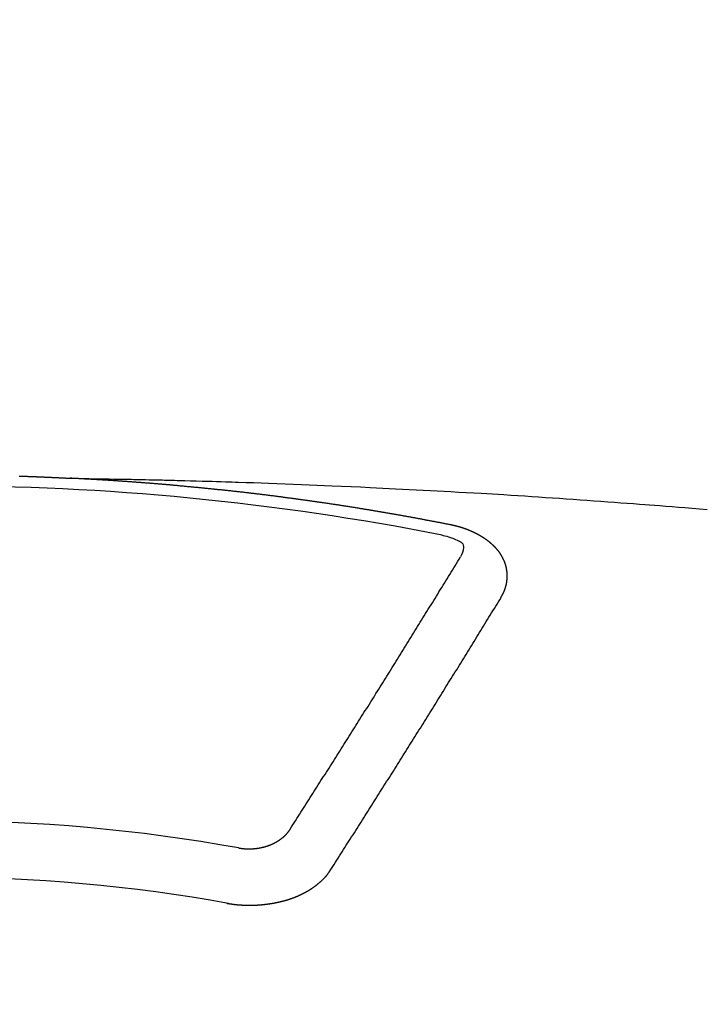
# Model space of a CAD drawing. Extents: x 0 to 26473, y -22046 to -13176.
# Drawn here: x 17015 to 17023, y -15021 to -15009 of the extents above; entities that cross this region are included whole.
import ezdxf

# ---------------------------------------------------------------- set-up
doc = ezdxf.new("R2010")
doc.units = 0
doc.header["$LTSCALE"] = 50
doc.header["$MEASUREMENT"] = 0
doc.layers.get('0').update_dxf_attribs({"linetype": 'CONTINUOUS'})
doc.layers.add('150-機器', color=8, linetype='CONTINUOUS')
doc.layers.add('160-文字', color=254, linetype='CONTINUOUS')
doc.styles.add('KH001', font='txt')
doc.dimstyles.new('KH1xx030', dxfattribs={"dimscale": 30, "dimtxt": 2, "dimasz": 0.6, "dimexe": 0.3, "dimexo": 1.2, "dimgap": 0.5, "dimtad": 3, "dimdec": 1, "dimdsep": 46, "dimlunit": 6, "dimtxsty": 'KH001', "dimblk": 'DOT', "dimcen": 1, "dimdle": 1, "dimclrd": 256, "dimclre": 256, "dimclrt": 256, "dimadec": 0, "dimazin": 0, "dimtfac": 1, "dimtdec": 1, "dimtix": 1, "dimtmove": 2, "dimatfit": 3, "dimldrblk": 'CLOSEDBLANK', "dimfxl": 1, "dimtolj": 1, "dimtzin": 0, "dimlwd": -1, "dimlwe": -1, "dimarcsym": 0})

# ---------------------------------------------------------------- blocks, each defined once
blk = doc.blocks.new('F402_H')
at = {"layer": '150-機器', "color": 13, "linetype": 'Continuous'}
for points in [[(0.994, -266.11), (1.001, -266.11), (1.008, -266.11), (1.014, -266.111), (1.021, -266.111), (1.028, -266.111), (1.034, -266.111), (1.041, -266.112), (1.048, -266.112), (1.054, -266.112), (1.061, -266.112), (1.068, -266.113), (1.075, -266.113), (1.081, -266.113), (1.088, -266.113), (1.095, -266.114), (1.101, -266.114), (1.108, -266.114), (1.115, -266.114), (1.122, -266.115), (1.128, -266.115), (1.135, -266.115), (1.142, -266.115), (1.148, -266.116), (1.155, -266.116), (1.162, -266.116), (1.168, -266.116), (1.175, -266.117), (1.181, -266.117), (1.188, -266.117), (1.194, -266.117), (1.201, -266.118), (1.208, -266.118), (1.214, -266.118), (1.221, -266.118), (1.228, -266.119), (1.234, -266.119), (1.241, -266.119), (1.248, -266.12), (1.254, -266.12), (1.261, -266.12), (1.268, -266.12), (1.275, -266.121), (1.281, -266.121), (1.288, -266.121), (1.295, -266.122), (1.301, -266.122), (1.308, -266.122), (1.315, -266.123), (1.321, -266.123), (1.328, -266.123), (1.335, -266.123), (1.342, -266.124), (1.348, -266.124), (1.355, -266.124), (1.362, -266.125), (1.368, -266.125), (1.375, -266.125), (1.382, -266.126), (1.388, -266.126), (1.395, -266.126), (1.402, -266.127), (1.408, -266.127), (1.415, -266.127), (1.422, -266.128), (1.429, -266.128), (1.435, -266.128), (1.442, -266.128), (1.449, -266.129), (1.455, -266.129), (1.462, -266.129), (1.469, -266.13), (1.475, -266.13), (1.482, -266.13), (1.489, -266.131), (1.495, -266.131), (1.502, -266.131), (1.509, -266.132), (1.516, -266.132), (1.522, -266.132), (1.529, -266.133), (1.536, -266.133), (1.542, -266.133), (1.549, -266.134), (1.556, -266.134), (1.561, -266.134), (1.568, -266.135), (1.575, -266.135), (1.581, -266.135), (1.588, -266.136), (1.595, -266.136), (1.602, -266.136)], [(1.595, -266.136), (1.673, -266.137), (1.75, -266.139), (1.828, -266.14), (1.905, -266.142), (1.958, -266.143), (2.011, -266.144), (2.064, -266.145), (2.117, -266.146), (2.147, -266.146), (2.178, -266.147), (2.208, -266.147), (2.238, -266.148), (2.269, -266.148), (2.299, -266.149), (2.329, -266.149), (2.359, -266.15), (2.382, -266.15), (2.404, -266.151), (2.427, -266.151), (2.45, -266.152), (2.495, -266.153), (2.541, -266.154), (2.587, -266.155), (2.632, -266.156), (2.655, -266.156), (2.678, -266.157), (2.7, -266.157), (2.723, -266.158), (2.753, -266.158), (2.783, -266.159), (2.814, -266.16), (2.844, -266.161), (2.874, -266.162), (2.905, -266.163), (2.935, -266.164), (2.966, -266.165), (3.034, -266.167), (3.102, -266.168), (3.17, -266.17), (3.238, -266.172), (3.291, -266.173), (3.343, -266.175), (3.396, -266.177), (3.449, -266.179), (3.488, -266.18), (3.527, -266.181), (3.566, -266.182), (3.605, -266.183), (3.694, -266.186), (3.784, -266.189), (3.873, -266.192), (3.963, -266.196), (4.061, -266.199), (4.159, -266.203), (4.258, -266.207), (4.356, -266.211), (4.446, -266.214), (4.537, -266.218), (4.627, -266.222), (4.718, -266.226), (4.831, -266.23), (4.944, -266.235), (5.057, -266.24), (5.171, -266.246), (5.246, -266.249), (5.321, -266.253), (5.397, -266.257), (5.472, -266.261), (5.555, -266.265), (5.637, -266.269), (5.72, -266.273), (5.803, -266.277), (5.886, -266.282), (5.969, -266.286), (6.051, -266.291), (6.134, -266.295), (6.224, -266.301), (6.314, -266.306), (6.404, -266.311), (6.494, -266.316), (6.562, -266.32), (6.629, -266.324), (6.697, -266.328), (6.764, -266.332), (6.847, -266.337), (6.929, -266.343), (7.012, -266.348), (7.095, -266.353), (7.177, -266.359), (7.259, -266.364), (7.341, -266.37), (7.424, -266.375), (7.506, -266.381), (7.588, -266.387), (7.671, -266.392), (7.753, -266.398), (7.835, -266.404), (7.917, -266.41), (8, -266.416), (8.082, -266.422), (8.156, -266.428), (8.231, -266.434), (8.306, -266.439), (8.38, -266.445), (8.44, -266.45), (8.499, -266.454), (8.559, -266.458), (8.619, -266.463), (8.693, -266.469), (8.767, -266.475), (8.841, -266.481), (8.916, -266.487), (9.005, -266.494), (9.094, -266.502), (9.184, -266.509)], [(6.135, -266.693), (6.125, -266.691), (6.116, -266.689), (6.107, -266.687), (6.098, -266.685), (6.089, -266.684), (6.079, -266.682), (6.07, -266.68), (6.061, -266.678), (6.052, -266.676), (6.043, -266.674), (6.033, -266.673), (6.024, -266.671), (6.015, -266.669), (6.006, -266.667), (5.997, -266.665), (5.987, -266.664), (5.979, -266.662), (5.97, -266.66), (5.961, -266.658), (5.951, -266.656), (5.942, -266.655), (5.933, -266.653), (5.924, -266.651), (5.915, -266.65), (5.905, -266.649), (5.896, -266.647), (5.887, -266.645), (5.878, -266.643), (5.868, -266.641), (5.859, -266.64), (5.85, -266.638), (5.841, -266.636), (5.832, -266.634), (5.822, -266.633), (5.813, -266.631), (5.804, -266.629), (5.795, -266.627), (5.785, -266.626), (5.776, -266.624), (5.767, -266.622), (5.758, -266.621), (5.748, -266.619), (5.739, -266.617), (5.73, -266.615), (5.721, -266.614), (5.711, -266.612), (5.702, -266.61), (5.693, -266.609), (5.683, -266.607), (5.674, -266.605), (5.665, -266.603), (5.656, -266.602), (5.646, -266.6), (5.637, -266.598), (5.628, -266.597), (5.619, -266.595), (5.609, -266.593), (5.601, -266.592), (5.592, -266.59), (5.582, -266.588), (5.573, -266.587), (5.564, -266.585), (5.555, -266.583), (5.545, -266.582), (5.536, -266.58), (5.527, -266.578), (5.517, -266.577), (5.508, -266.575), (5.499, -266.573), (5.49, -266.572), (5.48, -266.57), (5.471, -266.568), (5.462, -266.567), (5.452, -266.565), (5.443, -266.564), (5.434, -266.562), (5.424, -266.56), (5.415, -266.559), (5.406, -266.557), (5.397, -266.555), (5.387, -266.554), (5.378, -266.552), (5.369, -266.551), (5.359, -266.549), (5.35, -266.547), (5.341, -266.546), (5.331, -266.544), (5.322, -266.543), (5.313, -266.541), (5.303, -266.539), (5.294, -266.538), (5.285, -266.536), (5.275, -266.535), (5.266, -266.533), (5.257, -266.532), (5.247, -266.53), (5.238, -266.528), (5.229, -266.527), (5.22, -266.525), (5.211, -266.524), (5.202, -266.522), (5.192, -266.521), (5.183, -266.519), (5.174, -266.517), (5.164, -266.516), (5.155, -266.514), (5.146, -266.513), (5.136, -266.511), (5.127, -266.51), (5.118, -266.508), (5.108, -266.507), (5.099, -266.505), (5.089, -266.504), (5.08, -266.502), (5.071, -266.501), (5.061, -266.499), (5.052, -266.498), (5.043, -266.496), (5.033, -266.495), (5.024, -266.493), (5.015, -266.492), (5.005, -266.49), (4.996, -266.489), (4.986, -266.487), (4.977, -266.486), (4.968, -266.484), (4.958, -266.483), (4.949, -266.481), (4.94, -266.48), (4.93, -266.478), (4.921, -266.477), (4.911, -266.475), (4.902, -266.474), (4.893, -266.472), (4.883, -266.471), (4.874, -266.469), (4.864, -266.468), (4.855, -266.466), (4.847, -266.465), (4.837, -266.464), (4.828, -266.462), (4.818, -266.461), (4.809, -266.459), (4.8, -266.458), (4.79, -266.456), (4.781, -266.455), (4.771, -266.453), (4.762, -266.452), (4.753, -266.451), (4.743, -266.449), (4.734, -266.448), (4.724, -266.446), (4.715, -266.445), (4.706, -266.444), (4.696, -266.442), (4.687, -266.441), (4.677, -266.439), (4.668, -266.438), (4.659, -266.437), (4.649, -266.435), (4.64, -266.434), (4.63, -266.432), (4.621, -266.431), (4.611, -266.43), (4.602, -266.428), (4.593, -266.427), (4.583, -266.425), (4.574, -266.424), (4.564, -266.423), (4.555, -266.421), (4.545, -266.42), (4.536, -266.419), (4.527, -266.417), (4.517, -266.416), (4.508, -266.415), (4.498, -266.413), (4.489, -266.412), (4.479, -266.411), (4.471, -266.409), (4.461, -266.408), (4.452, -266.407), (4.443, -266.405), (4.433, -266.404), (4.424, -266.403), (4.414, -266.401), (4.405, -266.4), (4.395, -266.399), (4.386, -266.397), (4.376, -266.396), (4.367, -266.395), (4.357, -266.393), (4.348, -266.392), (4.339, -266.391), (4.329, -266.389), (4.32, -266.388), (4.31, -266.387), (4.301, -266.386), (4.291, -266.384), (4.282, -266.383), (4.272, -266.382), (4.263, -266.38), (4.253, -266.379), (4.244, -266.378), (4.234, -266.377), (4.225, -266.375), (4.215, -266.374), (4.206, -266.373), (4.197, -266.372), (4.187, -266.37), (4.178, -266.369), (4.168, -266.368), (4.159, -266.367), (4.149, -266.365), (4.14, -266.364), (4.13, -266.363), (4.121, -266.362), (4.111, -266.36), (4.102, -266.359), (4.093, -266.358), (4.084, -266.357), (4.074, -266.355), (4.065, -266.354), (4.055, -266.353), (4.046, -266.352), (4.036, -266.351), (4.027, -266.349), (4.017, -266.348), (4.008, -266.347), (3.998, -266.346), (3.989, -266.345), (3.979, -266.343), (3.97, -266.342), (3.96, -266.341), (3.951, -266.34), (3.941, -266.339), (3.932, -266.337), (3.922, -266.336), (3.913, -266.335), (3.903, -266.334), (3.894, -266.333), (3.884, -266.332), (3.875, -266.33), (3.865, -266.329), (3.856, -266.328), (3.846, -266.327), (3.837, -266.326), (3.827, -266.325), (3.817, -266.323), (3.808, -266.322), (3.798, -266.321), (3.789, -266.32), (3.779, -266.319), (3.77, -266.318), (3.76, -266.317), (3.751, -266.316), (3.741, -266.314), (3.732, -266.313), (3.722, -266.312), (3.714, -266.311), (3.704, -266.31), (3.695, -266.309), (3.685, -266.308), (3.676, -266.307), (3.666, -266.306), (3.656, -266.304), (3.647, -266.303), (3.637, -266.302), (3.628, -266.301), (3.618, -266.3), (3.609, -266.299), (3.599, -266.298), (3.59, -266.297), (3.58, -266.296), (3.571, -266.295), (3.561, -266.294), (3.551, -266.293), (3.542, -266.291), (3.532, -266.29), (3.523, -266.289), (3.513, -266.288), (3.504, -266.287), (3.494, -266.286), (3.485, -266.285), (3.475, -266.284), (3.465, -266.283), (3.456, -266.282), (3.446, -266.281), (3.437, -266.28), (3.427, -266.279), (3.418, -266.278), (3.408, -266.277), (3.399, -266.276), (3.389, -266.275), (3.379, -266.274), (3.37, -266.273), (3.36, -266.273), (3.351, -266.272), (3.342, -266.271), (3.333, -266.27), (3.323, -266.269), (3.313, -266.268), (3.304, -266.267), (3.294, -266.266), (3.285, -266.265), (3.275, -266.264), (3.266, -266.263), (3.256, -266.262), (3.246, -266.261), (3.237, -266.26), (3.227, -266.259), (3.218, -266.258), (3.208, -266.257), (3.199, -266.256), (3.189, -266.255), (3.179, -266.254), (3.17, -266.253), (3.16, -266.252), (3.151, -266.251), (3.141, -266.25), (3.131, -266.249), (3.122, -266.248), (3.112, -266.248), (3.103, -266.247), (3.093, -266.246), (3.083, -266.245), (3.074, -266.244), (3.064, -266.243), (3.055, -266.242), (3.045, -266.241), (3.035, -266.24), (3.026, -266.239), (3.016, -266.238), (3.007, -266.237), (2.997, -266.237), (2.987, -266.236), (2.978, -266.235), (2.968, -266.234), (2.96, -266.233), (2.95, -266.232), (2.94, -266.231), (2.931, -266.23), (2.921, -266.229), (2.912, -266.229), (2.902, -266.228), (2.892, -266.227), (2.883, -266.226), (2.873, -266.225), (2.864, -266.224), (2.854, -266.223), (2.844, -266.223), (2.835, -266.222), (2.825, -266.221), (2.815, -266.22), (2.806, -266.219), (2.796, -266.218), (2.787, -266.217), (2.777, -266.217), (2.767, -266.216), (2.758, -266.215), (2.748, -266.214), (2.739, -266.213), (2.729, -266.212), (2.719, -266.212), (2.71, -266.211), (2.7, -266.21), (2.69, -266.209), (2.681, -266.208), (2.671, -266.208), (2.662, -266.207), (2.652, -266.206), (2.642, -266.205), (2.633, -266.204), (2.623, -266.204), (2.613, -266.203), (2.604, -266.202), (2.594, -266.201), (2.585, -266.201), (2.576, -266.2), (2.566, -266.199), (2.557, -266.198), (2.547, -266.197), (2.537, -266.197), (2.528, -266.196), (2.518, -266.195), (2.508, -266.194), (2.499, -266.194), (2.489, -266.193), (2.479, -266.192), (2.47, -266.191), (2.46, -266.191), (2.451, -266.19), (2.441, -266.189), (2.431, -266.188), (2.422, -266.188), (2.412, -266.187), (2.402, -266.186), (2.393, -266.186), (2.383, -266.185), (2.373, -266.184), (2.364, -266.183), (2.354, -266.183), (2.344, -266.182), (2.335, -266.181), (2.325, -266.181), (2.315, -266.18), (2.306, -266.179), (2.296, -266.178), (2.287, -266.178), (2.277, -266.177), (2.267, -266.176), (2.258, -266.176), (2.248, -266.175), (2.238, -266.174), (2.229, -266.174), (2.219, -266.173), (2.21, -266.172), (2.201, -266.172), (2.191, -266.171), (2.181, -266.17), (2.172, -266.17), (2.162, -266.169), (2.152, -266.168), (2.143, -266.168), (2.133, -266.167), (2.123, -266.166), (2.114, -266.166), (2.104, -266.165), (2.094, -266.165), (2.085, -266.164), (2.075, -266.163), (2.065, -266.163), (2.056, -266.162), (2.046, -266.161), (2.036, -266.161), (2.027, -266.16), (2.017, -266.16), (2.007, -266.159), (1.998, -266.158), (1.988, -266.158), (1.978, -266.157), (1.969, -266.157), (1.959, -266.156), (1.949, -266.156), (1.94, -266.155), (1.93, -266.154), (1.92, -266.154), (1.911, -266.153), (1.901, -266.153), (1.891, -266.152), (1.881, -266.152), (1.872, -266.151), (1.862, -266.15), (1.852, -266.15), (1.843, -266.149), (1.834, -266.149), (1.824, -266.148), (1.815, -266.148), (1.805, -266.147), (1.795, -266.147), (1.786, -266.146), (1.776, -266.146), (1.766, -266.145), (1.757, -266.145), (1.747, -266.144), (1.737, -266.143), (1.728, -266.143), (1.718, -266.142), (1.708, -266.142), (1.698, -266.141), (1.689, -266.141), (1.679, -266.14), (1.669, -266.14), (1.66, -266.139), (1.65, -266.139), (1.64, -266.138), (1.631, -266.138), (1.621, -266.137), (1.611, -266.137), (1.602, -266.136)], [(6.73, -267.557), (6.731, -267.555), (6.732, -267.553), (6.733, -267.551), (6.735, -267.549), (6.735, -267.546), (6.736, -267.544), (6.737, -267.542), (6.738, -267.54), (6.74, -267.538), (6.741, -267.536), (6.742, -267.534), (6.743, -267.531), (6.744, -267.529), (6.745, -267.527), (6.747, -267.525), (6.748, -267.523), (6.749, -267.521), (6.75, -267.518), (6.751, -267.516), (6.752, -267.514), (6.753, -267.512), (6.754, -267.51), (6.755, -267.508), (6.756, -267.505), (6.758, -267.503), (6.759, -267.501), (6.76, -267.499), (6.761, -267.497), (6.762, -267.494), (6.763, -267.492), (6.764, -267.49), (6.765, -267.488), (6.765, -267.486), (6.766, -267.484), (6.767, -267.481), (6.768, -267.479), (6.769, -267.477), (6.77, -267.475), (6.771, -267.472), (6.772, -267.47), (6.772, -267.468), (6.773, -267.466), (6.774, -267.464), (6.775, -267.461), (6.776, -267.459), (6.776, -267.457), (6.777, -267.455), (6.778, -267.453), (6.779, -267.45), (6.779, -267.448), (6.78, -267.446), (6.781, -267.444), (6.782, -267.441), (6.782, -267.439), (6.783, -267.437), (6.784, -267.435), (6.784, -267.432), (6.785, -267.43), (6.785, -267.428), (6.786, -267.426), (6.787, -267.423), (6.787, -267.421), (6.788, -267.419), (6.788, -267.417), (6.789, -267.414), (6.79, -267.412), (6.79, -267.41), (6.791, -267.408), (6.791, -267.405), (6.792, -267.403), (6.792, -267.402), (6.793, -267.4), (6.793, -267.397), (6.794, -267.395), (6.794, -267.393), (6.794, -267.391), (6.795, -267.388), (6.795, -267.386), (6.796, -267.384), (6.796, -267.382), (6.797, -267.379), (6.797, -267.377), (6.797, -267.375), (6.798, -267.373), (6.798, -267.37), (6.798, -267.368), (6.799, -267.366), (6.799, -267.364), (6.799, -267.361), (6.8, -267.359), (6.8, -267.357), (6.8, -267.355), (6.8, -267.352), (6.801, -267.35), (6.801, -267.348), (6.801, -267.346), (6.801, -267.343), (6.802, -267.341), (6.802, -267.339), (6.802, -267.337), (6.802, -267.334), (6.802, -267.332), (6.802, -267.33), (6.803, -267.328), (6.803, -267.325), (6.803, -267.323), (6.803, -267.321), (6.803, -267.319), (6.803, -267.316), (6.803, -267.314), (6.803, -267.312), (6.803, -267.309), (6.803, -267.307), (6.803, -267.305), (6.803, -267.303), (6.803, -267.3), (6.803, -267.298), (6.803, -267.296), (6.803, -267.294), (6.803, -267.291), (6.803, -267.289), (6.803, -267.287), (6.803, -267.285), (6.803, -267.282), (6.803, -267.28), (6.803, -267.278), (6.803, -267.276), (6.802, -267.273), (6.802, -267.271), (6.802, -267.269), (6.802, -267.267), (6.802, -267.264), (6.802, -267.262), (6.801, -267.26), (6.801, -267.258), (6.801, -267.255), (6.801, -267.253), (6.801, -267.251), (6.8, -267.249), (6.8, -267.246), (6.8, -267.244), (6.8, -267.242), (6.799, -267.24), (6.799, -267.237), (6.799, -267.235), (6.798, -267.233), (6.798, -267.231), (6.798, -267.228), (6.797, -267.226), (6.797, -267.224), (6.796, -267.222), (6.796, -267.219), (6.796, -267.217), (6.795, -267.215), (6.795, -267.213), (6.794, -267.211), (6.794, -267.208), (6.793, -267.206), (6.793, -267.204), (6.793, -267.202), (6.792, -267.199), (6.792, -267.197), (6.791, -267.195), (6.791, -267.193), (6.79, -267.191), (6.789, -267.188), (6.789, -267.186), (6.788, -267.184), (6.788, -267.182), (6.787, -267.179), (6.787, -267.177), (6.786, -267.175), (6.785, -267.173), (6.785, -267.171), (6.784, -267.168), (6.783, -267.166), (6.783, -267.164), (6.782, -267.162), (6.781, -267.16), (6.781, -267.157), (6.78, -267.155), (6.779, -267.153), (6.778, -267.151), (6.778, -267.149), (6.777, -267.147), (6.776, -267.144), (6.775, -267.142), (6.775, -267.14), (6.774, -267.138), (6.773, -267.136), (6.772, -267.133), (6.771, -267.131), (6.77, -267.129), (6.77, -267.127), (6.769, -267.125), (6.768, -267.123), (6.767, -267.12), (6.766, -267.118), (6.765, -267.116), (6.764, -267.114), (6.763, -267.112), (6.762, -267.11), (6.761, -267.108), (6.76, -267.105), (6.759, -267.103), (6.758, -267.101), (6.757, -267.099), (6.756, -267.097), (6.755, -267.095), (6.754, -267.093), (6.753, -267.091), (6.752, -267.088), (6.751, -267.086), (6.75, -267.084), (6.749, -267.082), (6.748, -267.08), (6.747, -267.078), (6.745, -267.076), (6.744, -267.074), (6.743, -267.072), (6.742, -267.07), (6.741, -267.067), (6.74, -267.065), (6.738, -267.063), (6.737, -267.061), (6.736, -267.059), (6.735, -267.057), (6.734, -267.055), (6.733, -267.053), (6.732, -267.051), (6.731, -267.049), (6.729, -267.047), (6.728, -267.045), (6.727, -267.043), (6.725, -267.041), (6.724, -267.039), (6.723, -267.037), (6.721, -267.034), (6.72, -267.032), (6.718, -267.03), (6.717, -267.028), (6.716, -267.026), (6.714, -267.025), (6.713, -267.023), (6.711, -267.021), (6.71, -267.019), (6.708, -267.017), (6.707, -267.015), (6.705, -267.013), (6.704, -267.011), (6.702, -267.009), (6.701, -267.007), (6.699, -267.005), (6.698, -267.003), (6.696, -267.002), (6.695, -267), (6.693, -266.998), (6.692, -266.996), (6.69, -266.994), (6.688, -266.992), (6.687, -266.99), (6.685, -266.988), (6.683, -266.986), (6.682, -266.984), (6.68, -266.982), (6.678, -266.98), (6.677, -266.978), (6.675, -266.976), (6.673, -266.974), (6.672, -266.972), (6.67, -266.971), (6.668, -266.969), (6.666, -266.967), (6.665, -266.965), (6.663, -266.963), (6.661, -266.961), (6.659, -266.959), (6.658, -266.957), (6.656, -266.956), (6.654, -266.954), (6.652, -266.952), (6.65, -266.95), (6.648, -266.948), (6.647, -266.946), (6.645, -266.944), (6.643, -266.943), (6.641, -266.941), (6.639, -266.939), (6.637, -266.937), (6.635, -266.935), (6.633, -266.933), (6.631, -266.932), (6.629, -266.93), (6.627, -266.928), (6.625, -266.926), (6.623, -266.924), (6.621, -266.923), (6.619, -266.921), (6.617, -266.919), (6.615, -266.917), (6.613, -266.916), (6.611, -266.914), (6.609, -266.912), (6.607, -266.91), (6.605, -266.909), (6.603, -266.907), (6.601, -266.905), (6.599, -266.903), (6.597, -266.902), (6.595, -266.9), (6.593, -266.898), (6.591, -266.897), (6.588, -266.895), (6.586, -266.893), (6.584, -266.891), (6.582, -266.89), (6.58, -266.888), (6.578, -266.886), (6.575, -266.885), (6.573, -266.883), (6.571, -266.881), (6.569, -266.88), (6.567, -266.878), (6.564, -266.876), (6.562, -266.875), (6.56, -266.873), (6.558, -266.871), (6.555, -266.87), (6.553, -266.868), (6.551, -266.867), (6.549, -266.865), (6.546, -266.863), (6.544, -266.862), (6.542, -266.86), (6.539, -266.859), (6.537, -266.857), (6.535, -266.855), (6.532, -266.854), (6.53, -266.852), (6.528, -266.851), (6.525, -266.849), (6.523, -266.848), (6.521, -266.846), (6.518, -266.844), (6.516, -266.843), (6.513, -266.841), (6.511, -266.84), (6.509, -266.838), (6.506, -266.837), (6.504, -266.835), (6.501, -266.834), (6.499, -266.832), (6.496, -266.831), (6.494, -266.829), (6.491, -266.828), (6.489, -266.826), (6.486, -266.825), (6.484, -266.823), (6.481, -266.822), (6.479, -266.821), (6.476, -266.819), (6.474, -266.818), (6.471, -266.816), (6.469, -266.815), (6.466, -266.813), (6.464, -266.812), (6.461, -266.81), (6.458, -266.809), (6.456, -266.808), (6.453, -266.806), (6.451, -266.805), (6.448, -266.803), (6.446, -266.802), (6.443, -266.801), (6.44, -266.799), (6.438, -266.798), (6.435, -266.797), (6.432, -266.795), (6.43, -266.794), (6.427, -266.793), (6.424, -266.791), (6.422, -266.79), (6.419, -266.789), (6.416, -266.787), (6.414, -266.786), (6.411, -266.785), (6.408, -266.783), (6.406, -266.782), (6.403, -266.781), (6.4, -266.78), (6.397, -266.778), (6.395, -266.777), (6.392, -266.776), (6.389, -266.774), (6.386, -266.773), (6.384, -266.772), (6.381, -266.771), (6.378, -266.77), (6.375, -266.768), (6.372, -266.767), (6.37, -266.766), (6.367, -266.765), (6.364, -266.763), (6.361, -266.762), (6.358, -266.761), (6.357, -266.76), (6.354, -266.759), (6.351, -266.758), (6.348, -266.756), (6.345, -266.755), (6.342, -266.754), (6.339, -266.753), (6.337, -266.752), (6.334, -266.751), (6.331, -266.75), (6.328, -266.748), (6.325, -266.747), (6.322, -266.746), (6.319, -266.745), (6.316, -266.744), (6.313, -266.743), (6.31, -266.742), (6.308, -266.741), (6.305, -266.74), (6.302, -266.739), (6.299, -266.738), (6.296, -266.737), (6.293, -266.736), (6.29, -266.735), (6.287, -266.734), (6.284, -266.733), (6.281, -266.731), (6.278, -266.73), (6.275, -266.729), (6.272, -266.729), (6.269, -266.728), (6.266, -266.727), (6.263, -266.726), (6.26, -266.725), (6.257, -266.724), (6.254, -266.723), (6.251, -266.722), (6.248, -266.721), (6.245, -266.72), (6.242, -266.719), (6.238, -266.718), (6.235, -266.717), (6.232, -266.716), (6.229, -266.716), (6.226, -266.715), (6.223, -266.714), (6.22, -266.713), (6.217, -266.712), (6.214, -266.711), (6.211, -266.711), (6.207, -266.71), (6.204, -266.709), (6.201, -266.708), (6.198, -266.707), (6.195, -266.707), (6.192, -266.706), (6.189, -266.705), (6.185, -266.704), (6.182, -266.704), (6.179, -266.703), (6.176, -266.702), (6.173, -266.701), (6.17, -266.701), (6.166, -266.7), (6.163, -266.699), (6.16, -266.698), (6.157, -266.698), (6.154, -266.697), (6.15, -266.696), (6.147, -266.695), (6.144, -266.695), (6.141, -266.694), (6.138, -266.693), (6.135, -266.693)], [(6.021, -266.811), (6.041, -266.817), (6.062, -266.822), (6.083, -266.827), (6.103, -266.833), (6.116, -266.837), (6.129, -266.841), (6.141, -266.845), (6.154, -266.85), (6.172, -266.857), (6.189, -266.866), (6.206, -266.874), (6.224, -266.883), (6.235, -266.888), (6.247, -266.894), (6.257, -266.9), (6.266, -266.908), (6.273, -266.919), (6.278, -266.933), (6.281, -266.948), (6.282, -266.963), (6.278, -266.992), (6.27, -267.02), (6.259, -267.047), (6.246, -267.073)], [(4.218, -270.316), (4.234, -270.291), (4.251, -270.266), (4.267, -270.241), (4.283, -270.216), (4.299, -270.191), (4.315, -270.166), (4.331, -270.141), (4.347, -270.116), (4.363, -270.091), (4.379, -270.066), (4.395, -270.041), (4.411, -270.016), (4.427, -269.991), (4.443, -269.966), (4.459, -269.941), (4.474, -269.916), (4.49, -269.891), (4.506, -269.865), (4.522, -269.84), (4.538, -269.815), (4.554, -269.79), (4.57, -269.765), (4.586, -269.739), (4.602, -269.714), (4.618, -269.689), (4.634, -269.665), (4.65, -269.639), (4.666, -269.614), (4.682, -269.589), (4.698, -269.563), (4.714, -269.538), (4.73, -269.513), (4.746, -269.488), (4.762, -269.462), (4.778, -269.437), (4.794, -269.412), (4.81, -269.386), (4.826, -269.361), (4.842, -269.335), (4.858, -269.31), (4.874, -269.286), (4.89, -269.26), (4.906, -269.235), (4.922, -269.209), (4.938, -269.184), (4.954, -269.159), (4.97, -269.133), (4.986, -269.108), (5.002, -269.082), (5.018, -269.057), (5.034, -269.031), (5.05, -269.006), (5.066, -268.98), (5.082, -268.955), (5.098, -268.929), (5.114, -268.905), (5.13, -268.879), (5.146, -268.854), (5.162, -268.828), (5.178, -268.802), (5.194, -268.777), (5.21, -268.751), (5.226, -268.726), (5.241, -268.7), (5.257, -268.674), (5.273, -268.649), (5.289, -268.623), (5.305, -268.598), (5.321, -268.572), (5.337, -268.546), (5.353, -268.522), (5.369, -268.496), (5.385, -268.47), (5.401, -268.445), (5.417, -268.419), (5.433, -268.393), (5.449, -268.367), (5.465, -268.342), (5.481, -268.316), (5.497, -268.29), (5.513, -268.264), (5.529, -268.239), (5.545, -268.213), (5.561, -268.187), (5.577, -268.161), (5.593, -268.136), (5.608, -268.111), (5.624, -268.085), (5.64, -268.059), (5.656, -268.033), (5.672, -268.007), (5.688, -267.981), (5.704, -267.956), (5.72, -267.93), (5.736, -267.904), (5.752, -267.878), (5.768, -267.852), (5.784, -267.826), (5.8, -267.8), (5.816, -267.775), (5.832, -267.749), (5.848, -267.723), (5.864, -267.697), (5.88, -267.672), (5.896, -267.646), (5.912, -267.62), (5.928, -267.594), (5.944, -267.568), (5.96, -267.542), (5.976, -267.516), (5.991, -267.49), (6.007, -267.464), (6.023, -267.437), (6.039, -267.411), (6.055, -267.386), (6.071, -267.36), (6.087, -267.334), (6.103, -267.308), (6.119, -267.282), (6.135, -267.256), (6.151, -267.23), (6.166, -267.204), (6.182, -267.178), (6.198, -267.151), (6.214, -267.125), (6.23, -267.099), (6.246, -267.073)], [(4.695, -270.81), (4.711, -270.786), (4.727, -270.761), (4.743, -270.736), (4.759, -270.711), (4.776, -270.686), (4.792, -270.661), (4.808, -270.635), (4.824, -270.61), (4.84, -270.585), (4.855, -270.56), (4.871, -270.535), (4.887, -270.509), (4.903, -270.484), (4.919, -270.459), (4.935, -270.434), (4.951, -270.41), (4.968, -270.384), (4.984, -270.359), (5, -270.334), (5.016, -270.308), (5.032, -270.283), (5.048, -270.258), (5.064, -270.232), (5.08, -270.207), (5.096, -270.182), (5.112, -270.156), (5.128, -270.131), (5.144, -270.106), (5.16, -270.08), (5.177, -270.055), (5.193, -270.031), (5.209, -270.005), (5.225, -269.98), (5.24, -269.954), (5.256, -269.929), (5.272, -269.904), (5.288, -269.878), (5.304, -269.853), (5.32, -269.827), (5.336, -269.802), (5.352, -269.776), (5.368, -269.751), (5.385, -269.725), (5.401, -269.7), (5.417, -269.674), (5.433, -269.65), (5.449, -269.624), (5.465, -269.599), (5.481, -269.573), (5.497, -269.548), (5.513, -269.522), (5.529, -269.496), (5.545, -269.471), (5.561, -269.445), (5.577, -269.42), (5.593, -269.394), (5.608, -269.368), (5.625, -269.343), (5.641, -269.317), (5.657, -269.291), (5.673, -269.267), (5.689, -269.241), (5.705, -269.215), (5.721, -269.19), (5.737, -269.164), (5.753, -269.138), (5.769, -269.113), (5.785, -269.087), (5.801, -269.061), (5.817, -269.035), (5.833, -269.01), (5.849, -268.984), (5.865, -268.958), (5.881, -268.932), (5.898, -268.908), (5.914, -268.882), (5.93, -268.856), (5.946, -268.83), (5.962, -268.804), (5.978, -268.778), (5.993, -268.753), (6.009, -268.727), (6.025, -268.701), (6.041, -268.675), (6.057, -268.649), (6.073, -268.623), (6.089, -268.597), (6.105, -268.571), (6.121, -268.546), (6.137, -268.521), (6.153, -268.495), (6.169, -268.469), (6.185, -268.443), (6.202, -268.417), (6.218, -268.391), (6.234, -268.365), (6.25, -268.339), (6.266, -268.313), (6.282, -268.287), (6.298, -268.261), (6.314, -268.235), (6.33, -268.209), (6.346, -268.183), (6.361, -268.157), (6.377, -268.132), (6.393, -268.106), (6.409, -268.08), (6.425, -268.053), (6.441, -268.027), (6.457, -268.001), (6.473, -267.975), (6.489, -267.949), (6.505, -267.923), (6.521, -267.897), (6.537, -267.871), (6.553, -267.844), (6.569, -267.818), (6.586, -267.792), (6.602, -267.767), (6.618, -267.741), (6.634, -267.715), (6.65, -267.688), (6.666, -267.662), (6.682, -267.636), (6.698, -267.61), (6.714, -267.583), (6.73, -267.557)], [(3.605, -270.541), (3.609, -270.541), (3.613, -270.542), (3.616, -270.543), (3.62, -270.543), (3.624, -270.544), (3.628, -270.544), (3.631, -270.545), (3.635, -270.546), (3.639, -270.546), (3.642, -270.546), (3.646, -270.547), (3.65, -270.547), (3.654, -270.548), (3.658, -270.548), (3.661, -270.549), (3.665, -270.549), (3.669, -270.549), (3.673, -270.55), (3.677, -270.55), (3.68, -270.55), (3.684, -270.55), (3.688, -270.551), (3.692, -270.551), (3.696, -270.551), (3.7, -270.551), (3.704, -270.551), (3.707, -270.551), (3.711, -270.552), (3.715, -270.552), (3.719, -270.552), (3.722, -270.552), (3.726, -270.552), (3.73, -270.552), (3.733, -270.552), (3.737, -270.552), (3.741, -270.552), (3.745, -270.552), (3.749, -270.552), (3.753, -270.551), (3.757, -270.551), (3.761, -270.551), (3.764, -270.551), (3.768, -270.551), (3.772, -270.551), (3.776, -270.55), (3.78, -270.55), (3.784, -270.55), (3.788, -270.549), (3.791, -270.549), (3.795, -270.549), (3.799, -270.548), (3.803, -270.548), (3.807, -270.548), (3.811, -270.547), (3.815, -270.547), (3.818, -270.546), (3.822, -270.546), (3.826, -270.545), (3.83, -270.545), (3.834, -270.544), (3.838, -270.544), (3.841, -270.543), (3.845, -270.542), (3.849, -270.542), (3.853, -270.541), (3.857, -270.54), (3.86, -270.54), (3.864, -270.539), (3.868, -270.538), (3.872, -270.537), (3.875, -270.537), (3.879, -270.536), (3.883, -270.535), (3.887, -270.534), (3.89, -270.533), (3.894, -270.532), (3.898, -270.532), (3.902, -270.531), (3.905, -270.53), (3.909, -270.529), (3.913, -270.528), (3.916, -270.527), (3.92, -270.526), (3.924, -270.525), (3.927, -270.524), (3.931, -270.523), (3.934, -270.521), (3.938, -270.52), (3.942, -270.519), (3.945, -270.518), (3.949, -270.517), (3.952, -270.516), (3.956, -270.514), (3.96, -270.513), (3.963, -270.512), (3.967, -270.51), (3.97, -270.509), (3.974, -270.508), (3.977, -270.506), (3.981, -270.505), (3.984, -270.504), (3.988, -270.502), (3.991, -270.501), (3.994, -270.499), (3.998, -270.498), (4.001, -270.496), (4.005, -270.495), (4.008, -270.493), (4.011, -270.492), (4.015, -270.49), (4.018, -270.489), (4.022, -270.487), (4.025, -270.485), (4.028, -270.484), (4.031, -270.482), (4.035, -270.48), (4.038, -270.479), (4.041, -270.477), (4.044, -270.475), (4.048, -270.473), (4.051, -270.472), (4.054, -270.47), (4.057, -270.468), (4.06, -270.466), (4.063, -270.464), (4.066, -270.462), (4.069, -270.461), (4.073, -270.459), (4.076, -270.457), (4.079, -270.455), (4.082, -270.453), (4.085, -270.451), (4.088, -270.449), (4.091, -270.447), (4.093, -270.445), (4.096, -270.443), (4.098, -270.441), (4.101, -270.439), (4.104, -270.437), (4.107, -270.435), (4.11, -270.433), (4.112, -270.431), (4.115, -270.429), (4.118, -270.427), (4.121, -270.424), (4.123, -270.422), (4.126, -270.42), (4.129, -270.418), (4.131, -270.417), (4.134, -270.415), (4.136, -270.412), (4.139, -270.41), (4.142, -270.408), (4.144, -270.406), (4.147, -270.403), (4.149, -270.401), (4.152, -270.399), (4.154, -270.397), (4.156, -270.394), (4.159, -270.392), (4.161, -270.39), (4.163, -270.387), (4.166, -270.385), (4.168, -270.383), (4.17, -270.38), (4.172, -270.378), (4.175, -270.376), (4.177, -270.373), (4.179, -270.371), (4.181, -270.368), (4.183, -270.366), (4.185, -270.364), (4.187, -270.361), (4.189, -270.359), (4.191, -270.356), (4.193, -270.354), (4.195, -270.351), (4.197, -270.349), (4.199, -270.347), (4.2, -270.344), (4.202, -270.342), (4.204, -270.339), (4.206, -270.337), (4.207, -270.334), (4.209, -270.332), (4.211, -270.329), (4.212, -270.327), (4.214, -270.324), (4.215, -270.321), (4.217, -270.319), (4.218, -270.316)], [(3.464, -271.199), (3.467, -271.2), (3.471, -271.201), (3.474, -271.201), (3.478, -271.202), (3.481, -271.202), (3.485, -271.203), (3.488, -271.203), (3.491, -271.204), (3.495, -271.204), (3.498, -271.205), (3.502, -271.206), (3.505, -271.206), (3.509, -271.207), (3.512, -271.207), (3.516, -271.208), (3.519, -271.208), (3.523, -271.209), (3.526, -271.209), (3.53, -271.21), (3.533, -271.21), (3.537, -271.211), (3.54, -271.211), (3.544, -271.212), (3.547, -271.212), (3.551, -271.213), (3.554, -271.213), (3.558, -271.213), (3.561, -271.214), (3.565, -271.214), (3.568, -271.215), (3.572, -271.215), (3.575, -271.215), (3.579, -271.216), (3.582, -271.216), (3.586, -271.216), (3.589, -271.217), (3.593, -271.217), (3.597, -271.217), (3.6, -271.218), (3.604, -271.218), (3.607, -271.218), (3.611, -271.219), (3.614, -271.219), (3.618, -271.219), (3.621, -271.219), (3.625, -271.22), (3.629, -271.22), (3.632, -271.22), (3.636, -271.22), (3.639, -271.22), (3.643, -271.221), (3.646, -271.221), (3.65, -271.221), (3.654, -271.221), (3.657, -271.221), (3.661, -271.222), (3.664, -271.222), (3.668, -271.222), (3.672, -271.222), (3.675, -271.222), (3.679, -271.222), (3.682, -271.222), (3.686, -271.223), (3.69, -271.223), (3.693, -271.223), (3.697, -271.223), (3.7, -271.223), (3.704, -271.223), (3.707, -271.223), (3.711, -271.223), (3.715, -271.223), (3.718, -271.223), (3.721, -271.223), (3.724, -271.223), (3.728, -271.223), (3.732, -271.223), (3.735, -271.223), (3.739, -271.223), (3.743, -271.223), (3.746, -271.223), (3.75, -271.223), (3.753, -271.223), (3.757, -271.223), (3.761, -271.223), (3.764, -271.223), (3.768, -271.223), (3.771, -271.223), (3.775, -271.223), (3.779, -271.223), (3.782, -271.223), (3.786, -271.222), (3.789, -271.222), (3.793, -271.222), (3.797, -271.222), (3.8, -271.222), (3.804, -271.222), (3.807, -271.222), (3.811, -271.222), (3.815, -271.221), (3.818, -271.221), (3.822, -271.221), (3.825, -271.221), (3.829, -271.221), (3.833, -271.22), (3.836, -271.22), (3.84, -271.22), (3.843, -271.22), (3.847, -271.219), (3.851, -271.219), (3.854, -271.219), (3.858, -271.219), (3.861, -271.218), (3.865, -271.218), (3.868, -271.218), (3.872, -271.218), (3.876, -271.217), (3.879, -271.217), (3.883, -271.217), (3.886, -271.216), (3.89, -271.216), (3.894, -271.216), (3.897, -271.215), (3.901, -271.215), (3.904, -271.214), (3.908, -271.214), (3.911, -271.214), (3.915, -271.213), (3.919, -271.213), (3.922, -271.212), (3.926, -271.212), (3.929, -271.212), (3.933, -271.211), (3.936, -271.211), (3.94, -271.21), (3.943, -271.21), (3.947, -271.209), (3.951, -271.209), (3.954, -271.208), (3.958, -271.208), (3.961, -271.207), (3.965, -271.207), (3.968, -271.206), (3.972, -271.206), (3.975, -271.205), (3.979, -271.205), (3.982, -271.204), (3.986, -271.204), (3.989, -271.203), (3.993, -271.203), (3.996, -271.202), (4, -271.201), (4.003, -271.201), (4.007, -271.2), (4.01, -271.2), (4.014, -271.199), (4.017, -271.198), (4.021, -271.198), (4.024, -271.197), (4.028, -271.197), (4.031, -271.196), (4.035, -271.195), (4.038, -271.195), (4.042, -271.194), (4.045, -271.193), (4.049, -271.192), (4.052, -271.192), (4.056, -271.191), (4.059, -271.19), (4.063, -271.19), (4.066, -271.189), (4.07, -271.188), (4.073, -271.187), (4.076, -271.187), (4.08, -271.186), (4.083, -271.185), (4.087, -271.184), (4.09, -271.184), (4.094, -271.183), (4.097, -271.182), (4.099, -271.181), (4.103, -271.18), (4.106, -271.179), (4.11, -271.179), (4.113, -271.178), (4.116, -271.177), (4.12, -271.176), (4.123, -271.175), (4.126, -271.174), (4.13, -271.173), (4.133, -271.173), (4.137, -271.172), (4.14, -271.172), (4.143, -271.171), (4.147, -271.17), (4.15, -271.169), (4.153, -271.168), (4.157, -271.167), (4.16, -271.166), (4.163, -271.165), (4.167, -271.164), (4.17, -271.163), (4.173, -271.162), (4.176, -271.161), (4.18, -271.16), (4.183, -271.159), (4.186, -271.158), (4.19, -271.157), (4.193, -271.156), (4.196, -271.155), (4.199, -271.154), (4.203, -271.153), (4.206, -271.152), (4.209, -271.151), (4.212, -271.15), (4.216, -271.149), (4.219, -271.148), (4.222, -271.147), (4.225, -271.145), (4.228, -271.144), (4.232, -271.143), (4.235, -271.142), (4.238, -271.141), (4.241, -271.14), (4.244, -271.139), (4.247, -271.137), (4.251, -271.136), (4.254, -271.135), (4.257, -271.134), (4.26, -271.133), (4.263, -271.131), (4.266, -271.13), (4.269, -271.129), (4.272, -271.128), (4.276, -271.127), (4.279, -271.125), (4.282, -271.124), (4.285, -271.123), (4.288, -271.122), (4.291, -271.12), (4.294, -271.119), (4.297, -271.118), (4.3, -271.117), (4.303, -271.115), (4.306, -271.114), (4.309, -271.113), (4.312, -271.111), (4.315, -271.11), (4.318, -271.109), (4.321, -271.107), (4.324, -271.106), (4.327, -271.105), (4.33, -271.103), (4.333, -271.102), (4.336, -271.101), (4.339, -271.099), (4.342, -271.098), (4.345, -271.096), (4.348, -271.095), (4.351, -271.094), (4.354, -271.092), (4.357, -271.091), (4.36, -271.089), (4.362, -271.088), (4.365, -271.087), (4.368, -271.085), (4.371, -271.084), (4.374, -271.082), (4.377, -271.081), (4.38, -271.079), (4.382, -271.078), (4.385, -271.076), (4.388, -271.075), (4.391, -271.073), (4.394, -271.072), (4.397, -271.07), (4.399, -271.069), (4.402, -271.067), (4.405, -271.066), (4.408, -271.064), (4.41, -271.063), (4.413, -271.061), (4.416, -271.06), (4.419, -271.058), (4.421, -271.057), (4.424, -271.055), (4.427, -271.054), (4.43, -271.052), (4.432, -271.05), (4.435, -271.049), (4.438, -271.047), (4.44, -271.046), (4.443, -271.044), (4.446, -271.042), (4.448, -271.041), (4.451, -271.039), (4.453, -271.038), (4.456, -271.036), (4.459, -271.034), (4.461, -271.033), (4.464, -271.031), (4.466, -271.029), (4.469, -271.028), (4.472, -271.026), (4.474, -271.024), (4.476, -271.023), (4.478, -271.021), (4.481, -271.019), (4.483, -271.018), (4.486, -271.016), (4.488, -271.014), (4.491, -271.013), (4.493, -271.011), (4.496, -271.009), (4.498, -271.007), (4.501, -271.006), (4.503, -271.004), (4.506, -271.002), (4.508, -271), (4.51, -270.999), (4.513, -270.997), (4.515, -270.995), (4.518, -270.993), (4.52, -270.992), (4.522, -270.99), (4.525, -270.988), (4.527, -270.986), (4.529, -270.985), (4.532, -270.983), (4.534, -270.981), (4.536, -270.979), (4.539, -270.977), (4.541, -270.976), (4.543, -270.974), (4.546, -270.972), (4.548, -270.97), (4.55, -270.968), (4.552, -270.966), (4.555, -270.965), (4.557, -270.963), (4.559, -270.961), (4.561, -270.959), (4.563, -270.957), (4.566, -270.955), (4.568, -270.953), (4.57, -270.952), (4.572, -270.95), (4.574, -270.948), (4.576, -270.946), (4.579, -270.944), (4.581, -270.942), (4.583, -270.94), (4.585, -270.938), (4.587, -270.936), (4.589, -270.935), (4.591, -270.933), (4.593, -270.931), (4.595, -270.929), (4.597, -270.927), (4.599, -270.925), (4.601, -270.923), (4.603, -270.921), (4.605, -270.919), (4.607, -270.917), (4.609, -270.915), (4.611, -270.913), (4.613, -270.911), (4.615, -270.909), (4.617, -270.907), (4.619, -270.905), (4.621, -270.903), (4.623, -270.901), (4.625, -270.899), (4.627, -270.897), (4.629, -270.896), (4.63, -270.894), (4.632, -270.892), (4.634, -270.889), (4.636, -270.887), (4.638, -270.885), (4.64, -270.883), (4.641, -270.881), (4.643, -270.879), (4.645, -270.877), (4.647, -270.875), (4.648, -270.873), (4.65, -270.871), (4.652, -270.869), (4.654, -270.867), (4.655, -270.865), (4.657, -270.863), (4.659, -270.861), (4.66, -270.859), (4.662, -270.857), (4.663, -270.855), (4.665, -270.853), (4.667, -270.851), (4.668, -270.848), (4.67, -270.846), (4.671, -270.844), (4.673, -270.842), (4.674, -270.84), (4.676, -270.838), (4.677, -270.836), (4.679, -270.834), (4.68, -270.832), (4.682, -270.83), (4.683, -270.827), (4.685, -270.825), (4.686, -270.823), (4.688, -270.821), (4.689, -270.819), (4.691, -270.817), (4.692, -270.815), (4.694, -270.813), (4.695, -270.81)]]:
    blk.add_lwpolyline(points, dxfattribs=at)
for centre, radius, start, end in [((0, -297.518), 31.291, 78.8896, 101.1104), ((0, -290.362), 20.146, 79.6922, 100.3078), ((0, -290.362), 19.474, 79.6922, 100.3078)]:
    blk.add_arc(centre, radius, start, end, dxfattribs=at)
blk = doc.blocks.new('_ClosedBlank')
at = {"color": 0, "linetype": 'ByBlock', "lineweight": -2}
for p, q in [((-1, 0.16667), (0, 0)), ((-1, 0.16667), (-1, -0.16667)), ((0, 0), (-1, -0.16667))]:
    blk.add_line(p, q, dxfattribs=at)
blk = doc.blocks.new('_Dot')
at = {"color": 0, "linetype": 'ByBlock', "lineweight": -2}
blk.add_line((-0.5, 0), (-1, 0), dxfattribs=at)
at = {"color": 0, "linetype": 'ByBlock', "const_width": 0.5}
blk.add_lwpolyline([(-0.25, 0, 1), (0.25, 0, 1)], format="xyb", close=True, dxfattribs=at)

msp = doc.modelspace()

# ---------------------------------------------------------------- block references
at = {"layer": '150-機器'}
msp.add_blockref('F402_H', (17014.332, -14748.223), dxfattribs=at)

# ---------------------------------------------------------------- leaders
at = {"layer": '160-文字', "annotation_type": 0, "has_hookline": 1, "hookline_direction": 0}
for points, text_width in [([(16308.268, -14727.404), (17746.339, -16288.376), (17764.339, -16288.376)], 1240.203), ([(16578.268, -14734.165), (17684.6, -16041.522), (17702.6, -16041.522)], 1630.051), ([(16894.332, -14741.052), (17973.884, -15778.948), (17991.884, -15778.948)], 963.959)]:
    msp.add_leader(points, dimstyle='KH1xx030', override={"dimgap": 0.5, "dimtad": 1}, dxfattribs=dict(at, text_width=text_width))

doc.saveas('drawing.dxf')
